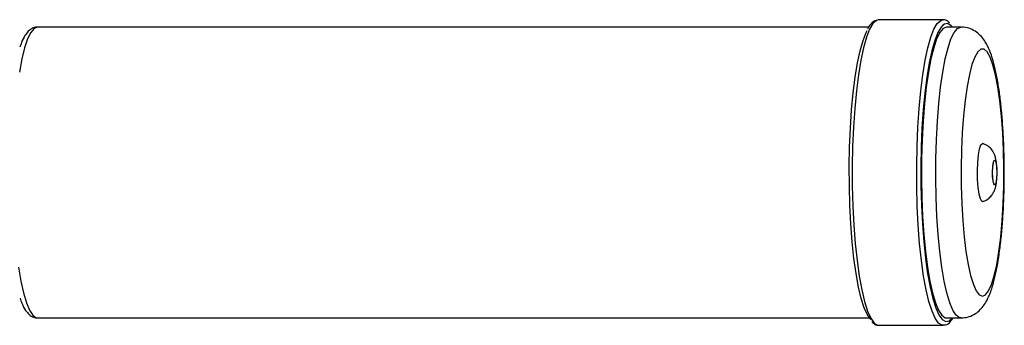
# Model space of a CAD drawing. Units: millimetres. Extents: x -3419 to 4307, y -3682 to 2108.
# Drawn here: x 2937 to 3072, y 1822 to 1864 of the extents above; entities that cross this region are included whole.
import ezdxf

# ---------------------------------------------------------------- set-up
doc = ezdxf.new("R2010")
doc.units = ezdxf.units.MM

msp = doc.modelspace()

# ---------------------------------------------------------------- linework, layer by layer
at = {"color": 7, "linetype": 'Continuous', "lineweight": 25}
for p, q in [((3055.08, 1864.15), (3055, 1864.14)), ((3063.94, 1864.15), (3055.08, 1864.15)), ((3063.86, 1864.14), (3063.94, 1864.15)), ((3053.7, 1863.15), (2939.36, 1863.15)), ((3066.4, 1863.15), (3064.43, 1863.15)), ((3065.21, 1863.15), (3065.05, 1863.34)), ((2939.33, 1823.15), (2939.36, 1823.15)), ((2939.36, 1823.15), (3053.8, 1823.15)), ((3055.08, 1822.15), (3063.94, 1822.15)), ((3064.03, 1822.15), (3063.94, 1822.15)), ((3064.43, 1823.15), (3066.4, 1823.15))]:
    msp.add_line(p, q, dxfattribs=at)
at = {"color": 8, "linetype": 'Continuous', "lineweight": 25, "flags": 128}
for points in [[(3055, 1864.14), (3054.75, 1864.06), (3054.28, 1863.63), (3053.82, 1862.86), (3053.38, 1861.74), (3052.98, 1860.31), (3052.6, 1858.59), (3052.28, 1856.6), (3052, 1854.38), (3051.77, 1851.97), (3051.6, 1849.4), (3051.48, 1846.73), (3051.43, 1844), (3051.44, 1841.25), (3051.52, 1838.54), (3051.65, 1835.91), (3051.85, 1833.39), (3052.1, 1831.05), (3052.39, 1828.91), (3052.74, 1827.02), (3053.13, 1825.4), (3053.54, 1824.09), (3053.99, 1823.1), (3054.45, 1822.45), (3054.93, 1822.16), (3055.08, 1822.15)], [(3063.94, 1822.15), (3063.79, 1822.16), (3063.32, 1822.45), (3062.85, 1823.1), (3062.41, 1824.09), (3061.99, 1825.4), (3061.6, 1827.02), (3061.26, 1828.91), (3060.96, 1831.05), (3060.71, 1833.39), (3060.52, 1835.91), (3060.38, 1838.54), (3060.31, 1841.25), (3060.3, 1844), (3060.35, 1846.73), (3060.46, 1849.4), (3060.63, 1851.97), (3060.86, 1854.38), (3061.14, 1856.6), (3061.47, 1858.59), (3061.84, 1860.31), (3062.25, 1861.74), (3062.68, 1862.86), (3063.14, 1863.63), (3063.61, 1864.06), (3063.86, 1864.14)], [(2939.36, 1863.15), (2939.34, 1863.15), (2938.88, 1862.95), (2938.42, 1862.4), (2937.98, 1861.51), (2937.57, 1860.29), (2937.19, 1858.76), (2936.85, 1856.95)], [(3066.41, 1823.15), (3066.19, 1823.18), (3065.73, 1823.52), (3065.28, 1824.21), (3064.86, 1825.24), (3064.45, 1826.58), (3064.09, 1828.22), (3063.76, 1830.13), (3063.49, 1832.27), (3063.26, 1834.61), (3063.09, 1837.09), (3062.98, 1839.69), (3062.93, 1842.35), (3062.94, 1845.02), (3063.02, 1847.65), (3063.15, 1850.21), (3063.34, 1852.64), (3063.59, 1854.9), (3063.89, 1856.95), (3064.23, 1858.76), (3064.61, 1860.29), (3065.02, 1861.51), (3065.46, 1862.4), (3065.92, 1862.95), (3066.38, 1863.15), (3066.4, 1863.15)], [(3065.05, 1863.34), (3065.04, 1863.34), (3064.58, 1863.63), (3064.11, 1863.56), (3063.9, 1863.41)], [(2936.72, 1830.13), (2937.05, 1828.22), (2937.41, 1826.58), (2937.82, 1825.24), (2938.24, 1824.21), (2938.69, 1823.52), (2939.15, 1823.18), (2939.33, 1823.15)], [(3063.73, 1823.05), (3063.82, 1822.95), (3064.29, 1822.66), (3064.75, 1822.73), (3065.21, 1823.14), (3065.21, 1823.15)]]:
    msp.add_lwpolyline(points, dxfattribs=at)
at = {"color": 7, "linetype": 'Continuous', "lineweight": 25, "flags": 128}
for points in [[(3053.98, 1822.94), (3053.98, 1822.95), (3053.52, 1823.58), (3053.09, 1824.54), (3052.68, 1825.82), (3052.3, 1827.4), (3051.97, 1829.25), (3051.67, 1831.34), (3051.43, 1833.63), (3051.24, 1836.08), (3051.11, 1838.65), (3051.04, 1841.3), (3051.03, 1843.98), (3051.08, 1846.65), (3051.19, 1849.25), (3051.35, 1851.76), (3051.58, 1854.11), (3051.85, 1856.28), (3052.17, 1858.22), (3052.53, 1859.9), (3052.93, 1861.3), (3053.36, 1862.39), (3053.5, 1862.68)], [(3063.9, 1863.41), (3063.65, 1863.15), (3063.2, 1862.39), (3062.78, 1861.3), (3062.38, 1859.9), (3062.02, 1858.22), (3061.7, 1856.28), (3061.42, 1854.11), (3061.2, 1851.76), (3061.03, 1849.25), (3060.92, 1846.65), (3060.88, 1843.98), (3060.89, 1841.3), (3060.96, 1838.65), (3061.09, 1836.08), (3061.28, 1833.63), (3061.52, 1831.34), (3061.81, 1829.25), (3062.15, 1827.4), (3062.53, 1825.82), (3062.94, 1824.54), (3063.37, 1823.58), (3063.73, 1823.05)], [(3064.43, 1863.15), (3064.41, 1863.15), (3063.95, 1862.95), (3063.49, 1862.4), (3063.05, 1861.51), (3062.64, 1860.29), (3062.26, 1858.76), (3061.92, 1856.95), (3061.62, 1854.9), (3061.38, 1852.64), (3061.18, 1850.21), (3061.05, 1847.65), (3060.97, 1845.02), (3060.96, 1842.35), (3061.01, 1839.69), (3061.12, 1837.09), (3061.29, 1834.61), (3061.52, 1832.27), (3061.79, 1830.13), (3062.12, 1828.22), (3062.49, 1826.58), (3062.89, 1825.24), (3063.31, 1824.21), (3063.76, 1823.52), (3064.22, 1823.18), (3064.43, 1823.15)], [(3071.62, 1832.26), (3071.87, 1834.27), (3072.07, 1836.48), (3072.21, 1838.83), (3072.29, 1841.27), (3072.31, 1843.75), (3072.26, 1846.21), (3072.15, 1848.62), (3071.98, 1850.9), (3071.76, 1853.02), (3071.48, 1854.93), (3071.16, 1856.59), (3070.8, 1857.96), (3070.41, 1859.02), (3070, 1859.73), (3069.57, 1860.1), (3069.14, 1860.1), (3068.72, 1859.74), (3068.3, 1859.03), (3067.91, 1857.98), (3067.55, 1856.61), (3067.23, 1854.96), (3066.96, 1853.05), (3066.73, 1850.94), (3066.56, 1848.65), (3066.45, 1846.25), (3066.41, 1843.79), (3066.42, 1841.31), (3066.5, 1838.86), (3066.64, 1836.51), (3066.83, 1834.31), (3067.08, 1832.29), (3067.38, 1830.5), (3067.72, 1828.98), (3068.1, 1827.76), (3068.5, 1826.87), (3068.92, 1826.33), (3069.35, 1826.15), (3069.78, 1826.32), (3070.2, 1826.86), (3070.61, 1827.74), (3070.98, 1828.96), (3071.32, 1830.47), (3071.62, 1832.26)], [(3069.07, 1839.51), (3068.89, 1840.17), (3068.76, 1841.09), (3068.68, 1842.19), (3068.66, 1843.38), (3068.71, 1844.54), (3068.81, 1845.59), (3068.96, 1846.41), (3069.14, 1846.95), (3069.34, 1847.15), (3069.39, 1847.14)], [(3070.91, 1841.6), (3070.81, 1841.99), (3070.75, 1842.56), (3070.74, 1843.21), (3070.76, 1843.86), (3070.83, 1844.39), (3070.93, 1844.74), (3071.04, 1844.84), (3071.15, 1844.69), (3071.25, 1844.3), (3071.31, 1843.73), (3071.33, 1843.08), (3071.3, 1842.43), (3071.23, 1841.9), (3071.13, 1841.55), (3071.02, 1841.45), (3070.91, 1841.6)], [(3069.39, 1839.15), (3069.26, 1839.18), (3069.07, 1839.51)]]:
    msp.add_lwpolyline(points, dxfattribs=at)
at = {"color": 7, "linetype": 'Continuous', "lineweight": 25}
for points, knots in [([(3054.94, 1864.1), (3054.81, 1864.08), (3054.47, 1864.04), (3054.04, 1863.63), (3053.73, 1863.28), (3053.58, 1862.95), (3053.56, 1862.91)], [0, 0, 0, 0, 0.230078, 0.562128, 0.953069, 1, 1, 1, 1]), ([(3064.83, 1863.73), (3064.74, 1863.82), (3064.51, 1864.04), (3064.11, 1864.19), (3063.87, 1864.12), (3063.8, 1864.1)], [0, 0, 0, 0, 0.32801, 0.82322, 1, 1, 1, 1]), ([(2939.4, 1863.12), (2939.35, 1863.13), (2939.07, 1863.18), (2938.56, 1862.96), (2938.03, 1862.56), (2937.57, 1861.93), (2937.21, 1861.23), (2937, 1860.59), (2936.93, 1860.38)], [0, 0, 0, 0, 0.039373, 0.212225, 0.385516, 0.591942, 0.860275, 1, 1, 1, 1]), ([(3071.64, 1831.83), (3071.68, 1832.16), (3071.82, 1833.15), (3072.01, 1834.92), (3072.18, 1837.15), (3072.3, 1839.47), (3072.35, 1841.85), (3072.36, 1844.25), (3072.3, 1846.63), (3072.19, 1848.94), (3072.03, 1851.17), (3071.81, 1853.27), (3071.54, 1855.21), (3071.21, 1856.98), (3070.82, 1858.59), (3070.36, 1859.95), (3069.84, 1861), (3069.25, 1861.82), (3068.58, 1862.45), (3067.74, 1862.92), (3066.96, 1863.16), (3066.51, 1863.12), (3066.39, 1863.11)], [0, 0, 0, 0, 0.03047, 0.089378, 0.147695, 0.205603, 0.263289, 0.320876, 0.378462, 0.436109, 0.49392, 0.552029, 0.610644, 0.670125, 0.731181, 0.795447, 0.853205, 0.890952, 0.925085, 0.957213, 0.988651, 1, 1, 1, 1]), ([(3069.4, 1839.17), (3069.44, 1839.18), (3069.72, 1839.22), (3070.13, 1839.51), (3070.6, 1839.94), (3070.91, 1840.43), (3071.12, 1840.95), (3071.26, 1841.55), (3071.34, 1842.31), (3071.37, 1843.23), (3071.33, 1844.15), (3071.23, 1844.9), (3071.04, 1845.59), (3070.7, 1846.25), (3070.12, 1846.83), (3069.64, 1847.03), (3069.41, 1847.13)], [0, 0, 0, 0, 0.011324, 0.082141, 0.144159, 0.201502, 0.259334, 0.327841, 0.421334, 0.506513, 0.59671, 0.693791, 0.761142, 0.845999, 0.924851, 1, 1, 1, 1]), ([(3070.89, 1841.77), (3070.89, 1841.77), (3070.89, 1841.77), (3070.88, 1841.79), (3070.84, 1841.9), (3070.8, 1842.16), (3070.76, 1842.56), (3070.74, 1843.1), (3070.75, 1843.67), (3070.8, 1844.14), (3070.85, 1844.41), (3070.89, 1844.52), (3070.88, 1844.52), (3070.88, 1844.52)], [0, 0, 0, 0, 0.022913, 0.037246, 0.125236, 0.220989, 0.345758, 0.486189, 0.632916, 0.779306, 0.892112, 0.967793, 1, 1, 1, 1]), ([(3066.43, 1823.17), (3066.73, 1823.18), (3067.36, 1823.22), (3068.21, 1823.6), (3068.93, 1824.14), (3069.5, 1824.79), (3070, 1825.59), (3070.48, 1826.67), (3070.92, 1828.06), (3071.29, 1829.73), (3071.52, 1831), (3071.62, 1831.72), (3071.64, 1831.83)], [0, 0, 0, 0, 0.067956, 0.144133, 0.219823, 0.30145, 0.397867, 0.524159, 0.694022, 0.837647, 0.976383, 1, 1, 1, 1]), ([(2936.94, 1825.88), (2937.02, 1825.64), (2937.25, 1824.96), (2937.65, 1824.22), (2938.16, 1823.61), (2938.71, 1823.22), (2939.12, 1823.19), (2939.29, 1823.17)], [0, 0, 0, 0, 0.169002, 0.460118, 0.690879, 0.872692, 1, 1, 1, 1]), ([(3054.11, 1822.64), (3054.21, 1822.53), (3054.45, 1822.29), (3054.82, 1822.11), (3055.06, 1822.16), (3055.1, 1822.17)], [0, 0, 0, 0, 0.376041, 0.878804, 1, 1, 1, 1]), ([(3064.1, 1822.2), (3064.21, 1822.21), (3064.53, 1822.24), (3064.93, 1822.58), (3065.19, 1822.96), (3065.32, 1823.15)], [0, 0, 0, 0, 0.221497, 0.603924, 1, 1, 1, 1])]:
    msp.add_open_spline(points, degree=3, knots=knots, dxfattribs=at)

doc.saveas('drawing.dxf')
